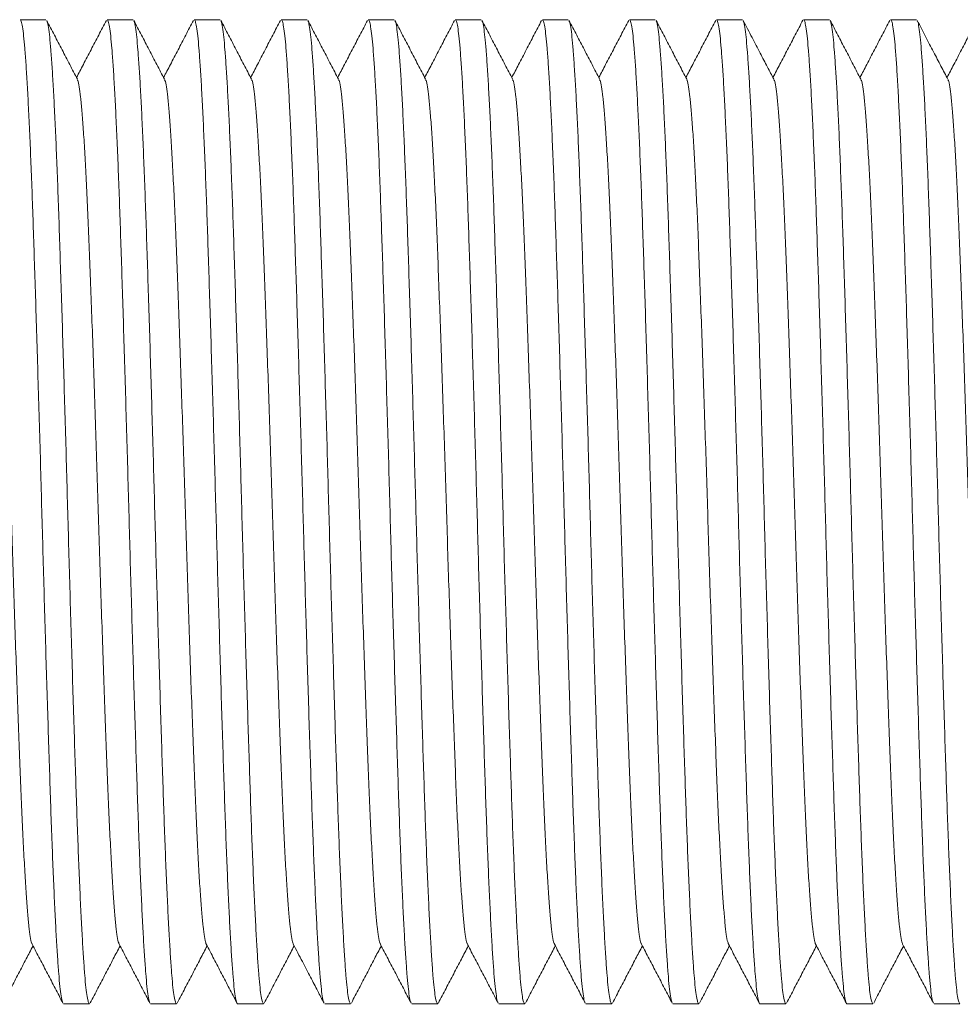
# Model space of a CAD drawing. Units: millimetres. Extents: x -481 to 876, y -433 to 680.
# Drawn here: x 171 to 191, y 2 to 23 of the extents above; entities that cross this region are included whole.
import ezdxf

# ---------------------------------------------------------------- set-up
doc = ezdxf.new("R2010")
doc.units = ezdxf.units.MM

msp = doc.modelspace()

# ---------------------------------------------------------------- linework, layer by layer
at = {"color": 7, "linetype": 'Continuous', "lineweight": 0}
for p, q in [((171.953, 22.689), (171.413, 22.689)), ((173.767, 22.689), (173.227, 22.689)), ((175.581, 22.689), (175.041, 22.689)), ((177.395, 22.689), (176.855, 22.689)), ((179.209, 22.689), (178.669, 22.689)), ((181.023, 22.689), (180.483, 22.689)), ((182.837, 22.689), (182.297, 22.689)), ((184.651, 22.689), (184.111, 22.689)), ((186.465, 22.689), (185.925, 22.689)), ((188.279, 22.689), (187.739, 22.689)), ((190.093, 22.689), (189.553, 22.689)), ((172.32, 2.189), (172.86, 2.189)), ((174.134, 2.189), (174.674, 2.189)), ((175.948, 2.189), (176.488, 2.189)), ((177.762, 2.189), (178.302, 2.189)), ((179.576, 2.189), (180.116, 2.189)), ((181.39, 2.189), (181.93, 2.189)), ((183.204, 2.189), (183.744, 2.189)), ((185.018, 2.189), (185.558, 2.189)), ((186.832, 2.189), (187.372, 2.189)), ((188.646, 2.189), (189.186, 2.189)), ((190.46, 2.189), (191, 2.189))]:
    msp.add_line(p, q, dxfattribs=at)
for points, knots in [([(172.304, 2.213), (172.301, 2.218), (172.289, 2.233), (172.268, 2.342), (172.243, 2.536), (172.219, 2.81), (172.194, 3.155), (172.168, 3.57), (172.143, 4.052), (172.117, 4.598), (172.092, 5.204), (172.067, 5.865), (172.042, 6.578), (172.018, 7.336), (171.992, 8.138), (171.966, 8.973), (171.941, 9.83), (171.915, 10.7), (171.89, 11.578), (171.866, 12.463), (171.842, 13.353), (171.816, 14.246), (171.79, 15.13), (171.764, 15.996), (171.739, 16.827), (171.713, 17.616), (171.689, 18.356), (171.665, 19.053), (171.64, 19.707), (171.614, 20.315), (171.588, 20.866), (171.563, 21.35), (171.537, 21.763), (171.512, 22.1), (171.488, 22.362), (171.463, 22.55), (171.438, 22.667), (171.422, 22.681), (171.413, 22.688)], [0, 0, 0, 0, 0.011863, 0.040457, 0.068828, 0.096943, 0.125273, 0.15333, 0.181513, 0.209715, 0.237831, 0.266258, 0.294399, 0.322665, 0.351191, 0.37987, 0.408077, 0.436216, 0.464181, 0.491872, 0.520068, 0.548548, 0.577204, 0.605923, 0.634595, 0.662599, 0.690348, 0.71799, 0.745913, 0.77454, 0.803255, 0.831947, 0.860502, 0.888811, 0.916427, 0.944304, 0.972392, 1, 1, 1, 1]), ([(172.608, 21.449), (172.554, 21.551), (172.448, 21.755), (172.288, 22.062), (172.128, 22.368), (172.022, 22.572), (171.968, 22.674)], [0, 0, 0, 0, 0.24995, 0.499933, 0.749954, 1, 1, 1, 1]), ([(171.968, 22.665), (171.972, 22.66), (171.984, 22.645), (172.005, 22.536), (172.03, 22.341), (172.054, 22.067), (172.079, 21.723), (172.105, 21.307), (172.13, 20.825), (172.156, 20.28), (172.181, 19.673), (172.206, 19.012), (172.231, 18.3), (172.255, 17.542), (172.281, 16.74), (172.307, 15.905), (172.332, 15.047), (172.358, 14.177), (172.383, 13.3), (172.407, 12.415), (172.431, 11.525), (172.457, 10.632), (172.483, 9.747), (172.509, 8.882), (172.534, 8.05), (172.56, 7.262), (172.584, 6.522), (172.608, 5.825), (172.633, 5.17), (172.659, 4.563), (172.685, 4.012), (172.711, 3.527), (172.736, 3.114), (172.761, 2.777), (172.785, 2.515), (172.81, 2.328), (172.835, 2.21), (172.852, 2.196), (172.86, 2.19)], [0, 0, 0, 0, 0.012158, 0.040743, 0.069106, 0.097212, 0.125535, 0.153584, 0.181758, 0.209952, 0.238059, 0.266478, 0.29461, 0.322867, 0.351386, 0.380055, 0.408254, 0.436384, 0.464341, 0.492024, 0.520212, 0.548683, 0.57733, 0.606041, 0.634704, 0.6627, 0.69044, 0.718074, 0.745989, 0.774607, 0.803314, 0.831997, 0.860543, 0.888845, 0.916452, 0.944321, 0.9724, 1, 1, 1, 1]), ([(173.212, 22.675), (173.158, 22.572), (173.052, 22.368), (172.892, 22.062), (172.738, 21.767), (172.637, 21.574), (172.59, 21.483)], [0, 0, 0, 0, 0.257137, 0.514226, 0.771297, 1, 1, 1, 1]), ([(174.119, 2.213), (174.115, 2.217), (174.103, 2.232), (174.082, 2.342), (174.057, 2.536), (174.033, 2.81), (174.008, 3.155), (173.982, 3.57), (173.957, 4.052), (173.931, 4.598), (173.906, 5.204), (173.881, 5.865), (173.856, 6.578), (173.832, 7.336), (173.806, 8.138), (173.78, 8.973), (173.755, 9.83), (173.729, 10.7), (173.704, 11.578), (173.68, 12.463), (173.656, 13.353), (173.63, 14.246), (173.604, 15.13), (173.578, 15.996), (173.553, 16.827), (173.527, 17.616), (173.503, 18.356), (173.479, 19.053), (173.454, 19.707), (173.428, 20.315), (173.402, 20.866), (173.377, 21.35), (173.351, 21.763), (173.326, 22.1), (173.302, 22.362), (173.277, 22.55), (173.252, 22.667), (173.236, 22.681), (173.227, 22.688)], [0, 0, 0, 0, 0.012169, 0.040753, 0.069116, 0.097222, 0.125544, 0.153592, 0.181767, 0.20996, 0.238066, 0.266486, 0.294617, 0.322875, 0.351392, 0.380062, 0.40826, 0.43639, 0.464347, 0.492029, 0.520217, 0.548688, 0.577334, 0.606045, 0.634708, 0.662704, 0.690443, 0.718077, 0.745992, 0.77461, 0.803316, 0.831999, 0.860545, 0.888846, 0.916453, 0.944322, 0.972401, 1, 1, 1, 1]), ([(174.422, 21.448), (174.369, 21.55), (174.262, 21.754), (174.103, 22.061), (173.943, 22.367), (173.836, 22.571), (173.783, 22.673)], [0, 0, 0, 0, 0.249949, 0.499938, 0.749948, 1, 1, 1, 1]), ([(173.783, 22.664), (173.786, 22.66), (173.799, 22.645), (173.819, 22.536), (173.844, 22.341), (173.868, 22.067), (173.893, 21.723), (173.919, 21.307), (173.944, 20.825), (173.97, 20.28), (173.995, 19.673), (174.02, 19.012), (174.045, 18.3), (174.069, 17.542), (174.095, 16.74), (174.121, 15.905), (174.146, 15.047), (174.172, 14.177), (174.197, 13.3), (174.221, 12.415), (174.245, 11.525), (174.271, 10.632), (174.297, 9.747), (174.323, 8.882), (174.348, 8.05), (174.374, 7.262), (174.398, 6.522), (174.422, 5.825), (174.447, 5.17), (174.473, 4.563), (174.499, 4.012), (174.525, 3.527), (174.55, 3.114), (174.575, 2.777), (174.599, 2.515), (174.624, 2.328), (174.649, 2.21), (174.666, 2.196), (174.674, 2.19)], [0, 0, 0, 0, 0.01158, 0.040182, 0.068561, 0.096684, 0.125023, 0.153088, 0.181279, 0.209489, 0.237612, 0.266048, 0.294197, 0.322471, 0.351006, 0.379692, 0.407907, 0.436054, 0.464027, 0.491726, 0.519931, 0.548419, 0.577083, 0.605811, 0.63449, 0.662503, 0.690259, 0.717909, 0.74584, 0.774475, 0.803199, 0.831898, 0.860462, 0.88878, 0.916403, 0.944288, 0.972384, 1, 1, 1, 1]), ([(175.025, 22.673), (174.972, 22.571), (174.865, 22.367), (174.705, 22.06), (174.552, 21.766), (174.451, 21.573), (174.404, 21.483)], [0, 0, 0, 0, 0.257415, 0.514809, 0.77216, 1, 1, 1, 1]), ([(175.948, 2.19), (175.948, 2.189), (175.939, 2.176), (175.922, 2.223), (175.896, 2.337), (175.871, 2.537), (175.847, 2.81), (175.822, 3.155), (175.796, 3.57), (175.771, 4.052), (175.745, 4.598), (175.72, 5.204), (175.695, 5.865), (175.67, 6.578), (175.646, 7.336), (175.62, 8.138), (175.594, 8.973), (175.569, 9.83), (175.543, 10.7), (175.518, 11.578), (175.494, 12.463), (175.47, 13.353), (175.444, 14.246), (175.418, 15.13), (175.392, 15.996), (175.367, 16.827), (175.341, 17.616), (175.317, 18.356), (175.293, 19.053), (175.268, 19.707), (175.242, 20.315), (175.216, 20.866), (175.191, 21.35), (175.165, 21.763), (175.14, 22.1), (175.116, 22.362), (175.091, 22.55), (175.066, 22.667), (175.05, 22.681), (175.041, 22.688)], [0, 0, 0, 0, 0.000576, 0.028791, 0.056894, 0.084779, 0.112413, 0.140258, 0.167835, 0.195535, 0.223254, 0.250887, 0.278828, 0.306486, 0.334269, 0.362306, 0.390494, 0.418217, 0.445874, 0.47336, 0.500577, 0.52829, 0.556282, 0.584446, 0.612674, 0.640854, 0.668379, 0.695652, 0.722821, 0.750266, 0.778403, 0.806626, 0.834826, 0.862891, 0.890716, 0.917859, 0.945259, 0.972865, 1, 1, 1, 1]), ([(176.236, 21.448), (176.183, 21.55), (176.076, 21.754), (175.917, 22.061), (175.757, 22.367), (175.65, 22.571), (175.597, 22.674)], [0, 0, 0, 0, 0.249948, 0.499931, 0.749945, 1, 1, 1, 1]), ([(175.597, 22.664), (175.6, 22.66), (175.613, 22.645), (175.633, 22.536), (175.658, 22.341), (175.682, 22.067), (175.707, 21.723), (175.733, 21.307), (175.758, 20.825), (175.784, 20.28), (175.809, 19.673), (175.834, 19.012), (175.859, 18.3), (175.883, 17.542), (175.909, 16.74), (175.935, 15.905), (175.96, 15.047), (175.986, 14.177), (176.011, 13.3), (176.035, 12.415), (176.059, 11.525), (176.085, 10.632), (176.111, 9.747), (176.137, 8.882), (176.162, 8.05), (176.188, 7.262), (176.212, 6.522), (176.236, 5.825), (176.261, 5.17), (176.287, 4.563), (176.313, 4.012), (176.339, 3.527), (176.364, 3.114), (176.389, 2.777), (176.413, 2.515), (176.438, 2.328), (176.463, 2.21), (176.48, 2.196), (176.488, 2.19)], [0, 0, 0, 0, 0.011584, 0.040186, 0.068565, 0.096688, 0.125027, 0.153092, 0.181282, 0.209493, 0.237616, 0.266051, 0.2942, 0.322474, 0.351009, 0.379695, 0.40791, 0.436057, 0.46403, 0.491728, 0.519933, 0.548421, 0.577084, 0.605812, 0.634492, 0.662504, 0.69026, 0.71791, 0.745841, 0.774476, 0.8032, 0.831899, 0.860462, 0.88878, 0.916404, 0.944289, 0.972384, 1, 1, 1, 1]), ([(176.839, 22.674), (176.786, 22.571), (176.679, 22.367), (176.52, 22.061), (176.366, 21.766), (176.265, 21.573), (176.218, 21.483)], [0, 0, 0, 0, 0.257359, 0.514683, 0.771977, 1, 1, 1, 1]), ([(177.746, 2.214), (177.743, 2.218), (177.731, 2.233), (177.71, 2.342), (177.685, 2.536), (177.661, 2.81), (177.636, 3.155), (177.61, 3.57), (177.585, 4.052), (177.559, 4.598), (177.534, 5.204), (177.509, 5.865), (177.484, 6.578), (177.46, 7.336), (177.434, 8.138), (177.408, 8.973), (177.383, 9.83), (177.357, 10.7), (177.332, 11.578), (177.308, 12.463), (177.284, 13.353), (177.258, 14.246), (177.232, 15.13), (177.206, 15.996), (177.181, 16.827), (177.155, 17.616), (177.131, 18.356), (177.107, 19.053), (177.082, 19.707), (177.056, 20.315), (177.03, 20.866), (177.005, 21.35), (176.979, 21.763), (176.954, 22.1), (176.93, 22.362), (176.905, 22.55), (176.88, 22.667), (176.864, 22.681), (176.855, 22.688)], [0, 0, 0, 0, 0.011651, 0.040251, 0.068628, 0.096749, 0.125086, 0.153149, 0.181338, 0.209546, 0.237667, 0.266101, 0.294248, 0.32252, 0.351052, 0.379737, 0.40795, 0.436095, 0.464066, 0.491763, 0.519966, 0.548451, 0.577113, 0.605839, 0.634516, 0.662527, 0.690281, 0.71793, 0.745859, 0.774492, 0.803213, 0.831911, 0.860472, 0.888788, 0.916409, 0.944293, 0.972386, 1, 1, 1, 1]), ([(178.05, 21.449), (177.996, 21.551), (177.89, 21.755), (177.73, 22.062), (177.57, 22.368), (177.464, 22.572), (177.41, 22.674)], [0, 0, 0, 0, 0.2499577, 0.4999377, 0.749956, 1, 1, 1, 1]), ([(177.41, 22.665), (177.414, 22.66), (177.426, 22.645), (177.447, 22.536), (177.472, 22.341), (177.496, 22.067), (177.521, 21.723), (177.547, 21.307), (177.572, 20.825), (177.598, 20.28), (177.623, 19.673), (177.648, 19.012), (177.673, 18.3), (177.697, 17.542), (177.723, 16.74), (177.749, 15.905), (177.774, 15.047), (177.8, 14.177), (177.825, 13.3), (177.849, 12.415), (177.873, 11.525), (177.899, 10.632), (177.925, 9.747), (177.951, 8.882), (177.976, 8.05), (178.002, 7.262), (178.026, 6.522), (178.05, 5.825), (178.075, 5.17), (178.101, 4.563), (178.127, 4.012), (178.153, 3.527), (178.178, 3.114), (178.203, 2.777), (178.227, 2.515), (178.252, 2.328), (178.277, 2.21), (178.294, 2.196), (178.302, 2.19)], [0, 0, 0, 0, 0.012128, 0.040714, 0.069077, 0.097184, 0.125508, 0.153557, 0.181732, 0.209927, 0.238035, 0.266455, 0.294588, 0.322846, 0.351365, 0.380036, 0.408235, 0.436367, 0.464324, 0.492008, 0.520197, 0.548669, 0.577317, 0.606029, 0.634693, 0.66269, 0.69043, 0.718066, 0.745981, 0.7746, 0.803308, 0.831992, 0.860539, 0.888841, 0.91645, 0.944319, 0.9724, 1, 1, 1, 1]), ([(178.654, 22.675), (178.601, 22.573), (178.494, 22.368), (178.334, 22.062), (178.18, 21.767), (178.079, 21.574), (178.032, 21.483)], [0, 0, 0, 0, 0.257076, 0.514105, 0.771116, 1, 1, 1, 1]), ([(179.561, 2.213), (179.557, 2.217), (179.545, 2.232), (179.524, 2.342), (179.499, 2.536), (179.475, 2.81), (179.45, 3.155), (179.424, 3.57), (179.399, 4.052), (179.373, 4.598), (179.348, 5.204), (179.323, 5.865), (179.298, 6.578), (179.274, 7.336), (179.248, 8.138), (179.222, 8.973), (179.197, 9.83), (179.171, 10.7), (179.146, 11.578), (179.122, 12.463), (179.098, 13.353), (179.072, 14.246), (179.046, 15.13), (179.02, 15.996), (178.995, 16.827), (178.969, 17.616), (178.945, 18.356), (178.921, 19.053), (178.896, 19.707), (178.87, 20.315), (178.844, 20.866), (178.819, 21.35), (178.793, 21.763), (178.768, 22.1), (178.744, 22.362), (178.719, 22.55), (178.694, 22.667), (178.678, 22.681), (178.669, 22.688)], [0, 0, 0, 0, 0.012068, 0.040655, 0.069021, 0.09713, 0.125455, 0.153506, 0.181683, 0.209879, 0.237988, 0.26641, 0.294545, 0.322806, 0.351326, 0.379999, 0.408199, 0.436332, 0.464292, 0.491977, 0.520168, 0.548642, 0.577291, 0.606005, 0.63467, 0.662669, 0.690412, 0.718049, 0.745966, 0.774587, 0.803296, 0.831982, 0.860531, 0.888834, 0.916445, 0.944316, 0.972398, 1, 1, 1, 1]), ([(179.864, 21.448), (179.811, 21.55), (179.704, 21.754), (179.545, 22.061), (179.385, 22.367), (179.278, 22.571), (179.225, 22.674)], [0, 0, 0, 0, 0.249952, 0.499929, 0.749944, 1, 1, 1, 1]), ([(179.225, 22.664), (179.228, 22.66), (179.241, 22.645), (179.261, 22.536), (179.286, 22.341), (179.31, 22.067), (179.335, 21.723), (179.361, 21.307), (179.386, 20.825), (179.412, 20.28), (179.437, 19.673), (179.462, 19.012), (179.487, 18.3), (179.511, 17.542), (179.537, 16.74), (179.563, 15.905), (179.588, 15.047), (179.614, 14.177), (179.639, 13.3), (179.663, 12.415), (179.687, 11.525), (179.713, 10.632), (179.739, 9.747), (179.765, 8.882), (179.79, 8.05), (179.816, 7.262), (179.84, 6.522), (179.864, 5.825), (179.889, 5.17), (179.915, 4.563), (179.941, 4.012), (179.967, 3.527), (179.992, 3.114), (180.017, 2.777), (180.041, 2.515), (180.066, 2.328), (180.091, 2.21), (180.108, 2.196), (180.116, 2.19)], [0, 0, 0, 0, 0.011601, 0.040202, 0.068581, 0.096703, 0.125042, 0.153106, 0.181296, 0.209506, 0.237629, 0.266064, 0.294212, 0.322485, 0.35102, 0.379706, 0.40792, 0.436066, 0.464039, 0.491737, 0.519941, 0.548429, 0.577092, 0.605819, 0.634498, 0.66251, 0.690265, 0.717915, 0.745846, 0.77448, 0.803203, 0.831902, 0.860465, 0.888782, 0.916405, 0.94429, 0.972385, 1, 1, 1, 1]), ([(180.467, 22.673), (180.414, 22.571), (180.307, 22.367), (180.147, 22.061), (179.994, 21.766), (179.893, 21.573), (179.846, 21.483)], [0, 0, 0, 0, 0.257412, 0.514778, 0.772102, 1, 1, 1, 1]), ([(181.376, 2.211), (181.372, 2.216), (181.359, 2.231), (181.338, 2.341), (181.313, 2.536), (181.289, 2.81), (181.264, 3.155), (181.238, 3.57), (181.213, 4.052), (181.187, 4.598), (181.162, 5.204), (181.137, 5.865), (181.112, 6.578), (181.088, 7.336), (181.062, 8.138), (181.036, 8.973), (181.011, 9.83), (180.985, 10.7), (180.96, 11.578), (180.936, 12.463), (180.912, 13.353), (180.886, 14.246), (180.86, 15.13), (180.834, 15.996), (180.809, 16.827), (180.783, 17.616), (180.759, 18.356), (180.735, 19.053), (180.71, 19.707), (180.684, 20.315), (180.658, 20.866), (180.633, 21.35), (180.607, 21.763), (180.582, 22.1), (180.558, 22.362), (180.533, 22.55), (180.508, 22.667), (180.492, 22.681), (180.483, 22.688)], [0, 0, 0, 0, 0.013649, 0.04219, 0.07051, 0.098574, 0.126854, 0.15486, 0.182992, 0.211143, 0.239208, 0.267584, 0.295674, 0.323889, 0.352364, 0.380991, 0.409146, 0.437234, 0.465149, 0.49279, 0.520936, 0.549364, 0.577968, 0.606635, 0.635255, 0.663209, 0.690907, 0.7185, 0.746372, 0.774948, 0.803611, 0.83225, 0.860754, 0.889012, 0.916578, 0.944405, 0.972442, 1, 1, 1, 1]), ([(181.678, 21.448), (181.625, 21.55), (181.518, 21.754), (181.359, 22.06), (181.199, 22.367), (181.092, 22.571), (181.039, 22.673)], [0, 0, 0, 0, 0.249951, 0.499936, 0.749951, 1, 1, 1, 1]), ([(181.039, 22.664), (181.042, 22.659), (181.055, 22.645), (181.075, 22.536), (181.1, 22.341), (181.124, 22.067), (181.149, 21.723), (181.175, 21.307), (181.2, 20.825), (181.226, 20.28), (181.251, 19.673), (181.276, 19.012), (181.301, 18.3), (181.325, 17.542), (181.351, 16.74), (181.377, 15.905), (181.402, 15.047), (181.428, 14.177), (181.453, 13.3), (181.477, 12.415), (181.501, 11.525), (181.527, 10.632), (181.553, 9.747), (181.579, 8.882), (181.604, 8.05), (181.63, 7.262), (181.654, 6.522), (181.678, 5.825), (181.703, 5.17), (181.729, 4.563), (181.755, 4.012), (181.781, 3.527), (181.806, 3.114), (181.831, 2.777), (181.855, 2.515), (181.88, 2.328), (181.905, 2.21), (181.922, 2.196), (181.93, 2.19)], [0, 0, 0, 0, 0.011534, 0.040137, 0.068518, 0.096642, 0.124982, 0.153049, 0.181241, 0.209452, 0.237577, 0.266014, 0.294164, 0.322439, 0.350976, 0.379663, 0.407879, 0.436028, 0.464002, 0.491703, 0.519909, 0.548398, 0.577063, 0.605792, 0.634473, 0.662487, 0.690244, 0.717896, 0.745828, 0.774465, 0.80319, 0.831891, 0.860455, 0.888774, 0.9164, 0.944286, 0.972383, 1, 1, 1, 1]), ([(182.281, 22.674), (182.228, 22.571), (182.121, 22.367), (181.962, 22.061), (181.808, 21.766), (181.707, 21.573), (181.66, 21.483)], [0, 0, 0, 0, 0.2573577, 0.5146847, 0.7719728, 1, 1, 1, 1]), ([(183.188, 2.214), (183.185, 2.218), (183.172, 2.233), (183.152, 2.342), (183.127, 2.536), (183.103, 2.81), (183.078, 3.155), (183.052, 3.57), (183.027, 4.052), (183.001, 4.598), (182.976, 5.204), (182.951, 5.865), (182.926, 6.578), (182.902, 7.336), (182.876, 8.138), (182.85, 8.973), (182.825, 9.83), (182.799, 10.7), (182.774, 11.578), (182.75, 12.463), (182.726, 13.353), (182.7, 14.246), (182.674, 15.13), (182.648, 15.996), (182.623, 16.827), (182.597, 17.616), (182.573, 18.356), (182.549, 19.053), (182.524, 19.707), (182.498, 20.315), (182.472, 20.866), (182.447, 21.35), (182.421, 21.763), (182.396, 22.1), (182.372, 22.362), (182.347, 22.55), (182.322, 22.667), (182.306, 22.681), (182.297, 22.688)], [0, 0, 0, 0, 0.011482, 0.040087, 0.068469, 0.096594, 0.124936, 0.153004, 0.181198, 0.209411, 0.237537, 0.265976, 0.294127, 0.322404, 0.350941, 0.379631, 0.407849, 0.435998, 0.463974, 0.491676, 0.519883, 0.548374, 0.577041, 0.605771, 0.634454, 0.662469, 0.690228, 0.717881, 0.745815, 0.774453, 0.80318, 0.831882, 0.860448, 0.888769, 0.916395, 0.944283, 0.972382, 1, 1, 1, 1]), ([(183.491, 21.449), (183.438, 21.551), (183.332, 21.756), (183.172, 22.062), (183.012, 22.368), (182.905, 22.573), (182.852, 22.675)], [0, 0, 0, 0, 0.249953, 0.499942, 0.749958, 1, 1, 1, 1]), ([(182.852, 22.665), (182.856, 22.66), (182.868, 22.645), (182.889, 22.536), (182.914, 22.341), (182.938, 22.067), (182.963, 21.723), (182.989, 21.307), (183.014, 20.825), (183.04, 20.28), (183.065, 19.673), (183.09, 19.012), (183.115, 18.3), (183.139, 17.542), (183.165, 16.74), (183.191, 15.905), (183.216, 15.047), (183.242, 14.177), (183.267, 13.3), (183.291, 12.415), (183.315, 11.525), (183.341, 10.632), (183.367, 9.747), (183.393, 8.882), (183.418, 8.05), (183.444, 7.262), (183.468, 6.522), (183.492, 5.825), (183.517, 5.17), (183.543, 4.563), (183.569, 4.012), (183.595, 3.527), (183.62, 3.114), (183.645, 2.777), (183.669, 2.515), (183.694, 2.328), (183.719, 2.21), (183.736, 2.196), (183.744, 2.19)], [0, 0, 0, 0, 0.01234, 0.040919, 0.069277, 0.097378, 0.125695, 0.153739, 0.181908, 0.210097, 0.238198, 0.266612, 0.294739, 0.322992, 0.351504, 0.380169, 0.408362, 0.436488, 0.464439, 0.492117, 0.5203, 0.548766, 0.577408, 0.606114, 0.634771, 0.662762, 0.690497, 0.718126, 0.746035, 0.774649, 0.80335, 0.832028, 0.860569, 0.888865, 0.916468, 0.944331, 0.972405, 1, 1, 1, 1]), ([(184.096, 22.674), (184.042, 22.572), (183.936, 22.368), (183.776, 22.062), (183.622, 21.767), (183.521, 21.574), (183.474, 21.483)], [0, 0, 0, 0, 0.257152, 0.514258, 0.771334, 1, 1, 1, 1]), ([(185.003, 2.213), (184.999, 2.217), (184.987, 2.232), (184.966, 2.342), (184.941, 2.536), (184.917, 2.81), (184.892, 3.155), (184.866, 3.57), (184.841, 4.052), (184.815, 4.598), (184.79, 5.204), (184.765, 5.865), (184.74, 6.578), (184.716, 7.336), (184.69, 8.138), (184.664, 8.973), (184.639, 9.83), (184.613, 10.7), (184.588, 11.578), (184.564, 12.463), (184.54, 13.353), (184.514, 14.246), (184.488, 15.13), (184.462, 15.996), (184.437, 16.827), (184.411, 17.616), (184.387, 18.356), (184.363, 19.053), (184.338, 19.707), (184.312, 20.315), (184.286, 20.866), (184.261, 21.35), (184.235, 21.763), (184.21, 22.1), (184.186, 22.362), (184.161, 22.55), (184.136, 22.667), (184.12, 22.681), (184.111, 22.688)], [0, 0, 0, 0, 0.012337, 0.040917, 0.069274, 0.097376, 0.125693, 0.153737, 0.181906, 0.210094, 0.238196, 0.26661, 0.294737, 0.32299, 0.351503, 0.380168, 0.408361, 0.436486, 0.464438, 0.492116, 0.520299, 0.548765, 0.577406, 0.606112, 0.63477, 0.662761, 0.690496, 0.718125, 0.746035, 0.774648, 0.80335, 0.832027, 0.860569, 0.888865, 0.916467, 0.944331, 0.972405, 1, 1, 1, 1]), ([(185.306, 21.448), (185.253, 21.55), (185.146, 21.754), (184.987, 22.061), (184.827, 22.367), (184.72, 22.571), (184.667, 22.674)], [0, 0, 0, 0, 0.2499491, 0.4999321, 0.7499558, 1, 1, 1, 1]), ([(184.667, 22.664), (184.67, 22.66), (184.683, 22.645), (184.703, 22.536), (184.728, 22.341), (184.752, 22.067), (184.777, 21.723), (184.803, 21.307), (184.828, 20.825), (184.854, 20.28), (184.879, 19.673), (184.904, 19.012), (184.929, 18.3), (184.953, 17.542), (184.979, 16.74), (185.005, 15.905), (185.03, 15.047), (185.056, 14.177), (185.081, 13.3), (185.105, 12.415), (185.129, 11.525), (185.155, 10.632), (185.181, 9.747), (185.207, 8.882), (185.232, 8.05), (185.258, 7.262), (185.282, 6.522), (185.306, 5.825), (185.331, 5.17), (185.357, 4.563), (185.383, 4.012), (185.409, 3.527), (185.434, 3.114), (185.459, 2.777), (185.483, 2.515), (185.508, 2.328), (185.533, 2.21), (185.55, 2.196), (185.558, 2.19)], [0, 0, 0, 0, 0.011605, 0.040206, 0.068585, 0.096707, 0.125045, 0.15311, 0.1813, 0.20951, 0.237632, 0.266067, 0.294215, 0.322488, 0.351022, 0.379708, 0.407922, 0.436069, 0.464041, 0.491739, 0.519944, 0.548431, 0.577094, 0.605821, 0.6345, 0.662511, 0.690267, 0.717916, 0.745847, 0.774481, 0.803204, 0.831903, 0.860465, 0.888782, 0.916406, 0.94429, 0.972385, 1, 1, 1, 1]), ([(185.909, 22.674), (185.856, 22.571), (185.749, 22.367), (185.59, 22.061), (185.436, 21.766), (185.335, 21.573), (185.288, 21.483)], [0, 0, 0, 0, 0.257374, 0.514724, 0.772026, 1, 1, 1, 1]), ([(186.832, 2.19), (186.832, 2.189), (186.823, 2.176), (186.806, 2.223), (186.78, 2.337), (186.755, 2.537), (186.731, 2.81), (186.706, 3.155), (186.68, 3.57), (186.655, 4.052), (186.629, 4.598), (186.604, 5.204), (186.579, 5.865), (186.554, 6.578), (186.53, 7.336), (186.504, 8.138), (186.478, 8.973), (186.453, 9.83), (186.427, 10.7), (186.402, 11.578), (186.378, 12.463), (186.354, 13.353), (186.328, 14.246), (186.302, 15.13), (186.276, 15.996), (186.251, 16.827), (186.225, 17.616), (186.201, 18.356), (186.177, 19.053), (186.152, 19.707), (186.126, 20.315), (186.1, 20.866), (186.075, 21.35), (186.049, 21.763), (186.024, 22.1), (186, 22.362), (185.975, 22.55), (185.95, 22.667), (185.934, 22.681), (185.925, 22.688)], [0, 0, 0, 0, 0.000576, 0.028791, 0.056894, 0.084779, 0.112413, 0.140258, 0.167835, 0.195535, 0.223254, 0.250887, 0.278828, 0.306486, 0.334269, 0.362306, 0.390494, 0.418217, 0.445874, 0.47336, 0.500577, 0.52829, 0.556282, 0.584446, 0.612674, 0.640854, 0.668379, 0.695652, 0.722821, 0.750266, 0.778403, 0.806626, 0.834826, 0.862891, 0.890716, 0.917859, 0.945259, 0.972865, 1, 1, 1, 1]), ([(187.119, 21.45), (187.076, 21.533), (186.984, 21.708), (186.829, 22.004), (186.658, 22.332), (186.543, 22.555), (186.481, 22.673)], [0, 0, 0, 0, 0.21209, 0.443482, 0.703484, 1, 1, 1, 1]), ([(186.481, 22.664), (186.484, 22.659), (186.497, 22.645), (186.517, 22.536), (186.542, 22.341), (186.566, 22.067), (186.591, 21.723), (186.617, 21.307), (186.642, 20.825), (186.668, 20.28), (186.693, 19.673), (186.718, 19.012), (186.743, 18.3), (186.767, 17.542), (186.793, 16.74), (186.819, 15.905), (186.844, 15.047), (186.87, 14.177), (186.895, 13.3), (186.919, 12.415), (186.943, 11.525), (186.969, 10.632), (186.995, 9.747), (187.021, 8.882), (187.046, 8.05), (187.072, 7.262), (187.096, 6.522), (187.12, 5.825), (187.145, 5.17), (187.171, 4.563), (187.197, 4.012), (187.223, 3.527), (187.248, 3.114), (187.273, 2.777), (187.297, 2.515), (187.322, 2.328), (187.347, 2.21), (187.364, 2.196), (187.372, 2.19)], [0, 0, 0, 0, 0.011545, 0.040147, 0.068528, 0.096652, 0.124992, 0.153058, 0.18125, 0.209461, 0.237585, 0.266022, 0.294172, 0.322447, 0.350983, 0.37967, 0.407886, 0.436034, 0.464008, 0.491708, 0.519914, 0.548403, 0.577068, 0.605797, 0.634477, 0.662491, 0.690248, 0.717899, 0.745831, 0.774467, 0.803192, 0.831892, 0.860457, 0.888776, 0.9164, 0.944286, 0.972383, 1, 1, 1, 1]), ([(187.726, 22.679), (187.673, 22.577), (187.566, 22.372), (187.407, 22.066), (187.252, 21.769), (187.15, 21.575), (187.102, 21.482)], [0, 0, 0, 0, 0.256112, 0.5122, 0.76826, 1, 1, 1, 1]), ([(188.646, 2.19), (188.646, 2.189), (188.637, 2.176), (188.62, 2.223), (188.594, 2.337), (188.569, 2.537), (188.545, 2.81), (188.52, 3.155), (188.494, 3.57), (188.469, 4.052), (188.443, 4.598), (188.418, 5.204), (188.393, 5.865), (188.368, 6.578), (188.344, 7.336), (188.318, 8.138), (188.292, 8.973), (188.267, 9.83), (188.241, 10.7), (188.216, 11.578), (188.192, 12.463), (188.168, 13.353), (188.142, 14.246), (188.116, 15.13), (188.09, 15.996), (188.065, 16.827), (188.039, 17.616), (188.015, 18.356), (187.991, 19.053), (187.966, 19.707), (187.94, 20.315), (187.914, 20.866), (187.889, 21.35), (187.863, 21.763), (187.838, 22.1), (187.814, 22.362), (187.789, 22.55), (187.764, 22.667), (187.748, 22.681), (187.739, 22.688)], [0, 0, 0, 0, 0.000576, 0.028791, 0.056894, 0.084779, 0.112413, 0.140258, 0.167835, 0.195535, 0.223254, 0.250887, 0.278828, 0.306486, 0.334269, 0.362306, 0.390494, 0.418217, 0.445874, 0.47336, 0.500577, 0.52829, 0.556282, 0.584446, 0.612674, 0.640854, 0.668379, 0.695652, 0.722821, 0.750266, 0.778403, 0.806626, 0.834826, 0.862891, 0.890716, 0.917859, 0.945259, 0.972865, 1, 1, 1, 1]), ([(188.934, 21.449), (188.88, 21.551), (188.774, 21.755), (188.614, 22.062), (188.454, 22.368), (188.348, 22.572), (188.294, 22.675)], [0, 0, 0, 0, 0.249953, 0.499942, 0.74995, 1, 1, 1, 1]), ([(188.294, 22.665), (188.298, 22.66), (188.31, 22.645), (188.331, 22.536), (188.356, 22.341), (188.38, 22.067), (188.405, 21.723), (188.431, 21.307), (188.456, 20.825), (188.482, 20.28), (188.507, 19.673), (188.532, 19.012), (188.557, 18.3), (188.581, 17.542), (188.607, 16.74), (188.633, 15.905), (188.658, 15.047), (188.684, 14.177), (188.709, 13.3), (188.733, 12.415), (188.757, 11.525), (188.783, 10.632), (188.809, 9.747), (188.835, 8.882), (188.86, 8.05), (188.886, 7.262), (188.91, 6.522), (188.934, 5.825), (188.959, 5.17), (188.985, 4.563), (189.011, 4.012), (189.037, 3.527), (189.062, 3.114), (189.087, 2.777), (189.111, 2.515), (189.136, 2.328), (189.161, 2.21), (189.178, 2.196), (189.186, 2.19)], [0, 0, 0, 0, 0.012194, 0.040778, 0.069139, 0.097245, 0.125566, 0.153614, 0.181787, 0.20998, 0.238086, 0.266504, 0.294635, 0.322892, 0.351409, 0.380078, 0.408275, 0.436404, 0.46436, 0.492042, 0.520229, 0.548699, 0.577345, 0.606055, 0.634717, 0.662712, 0.690451, 0.718084, 0.745998, 0.774615, 0.803321, 0.832003, 0.860548, 0.888849, 0.916455, 0.944323, 0.972401, 1, 1, 1, 1]), ([(189.538, 22.674), (189.484, 22.572), (189.378, 22.368), (189.218, 22.062), (189.064, 21.767), (188.963, 21.574), (188.916, 21.483)], [0, 0, 0, 0, 0.257123, 0.514213, 0.771274, 1, 1, 1, 1]), ([(190.445, 2.213), (190.441, 2.217), (190.429, 2.232), (190.408, 2.342), (190.383, 2.536), (190.359, 2.81), (190.334, 3.155), (190.308, 3.57), (190.283, 4.052), (190.257, 4.598), (190.232, 5.204), (190.207, 5.865), (190.182, 6.578), (190.158, 7.336), (190.132, 8.138), (190.106, 8.973), (190.081, 9.83), (190.055, 10.7), (190.03, 11.578), (190.006, 12.463), (189.982, 13.353), (189.956, 14.246), (189.93, 15.13), (189.904, 15.996), (189.879, 16.827), (189.853, 17.616), (189.829, 18.356), (189.805, 19.053), (189.78, 19.707), (189.754, 20.315), (189.728, 20.866), (189.703, 21.35), (189.677, 21.763), (189.652, 22.1), (189.628, 22.362), (189.603, 22.55), (189.578, 22.667), (189.562, 22.681), (189.553, 22.688)], [0, 0, 0, 0, 0.012176, 0.04076, 0.069122, 0.097228, 0.12555, 0.153598, 0.181772, 0.209965, 0.238072, 0.266491, 0.294622, 0.32288, 0.351397, 0.380066, 0.408264, 0.436394, 0.464351, 0.492033, 0.52022, 0.548691, 0.577337, 0.606048, 0.63471, 0.662706, 0.690446, 0.718079, 0.745994, 0.774612, 0.803318, 0.832, 0.860546, 0.888847, 0.916454, 0.944322, 0.972401, 1, 1, 1, 1]), ([(190.749, 21.447), (190.725, 21.492), (190.68, 21.578), (190.605, 21.72), (190.528, 21.867), (190.448, 22.02), (190.365, 22.179), (190.281, 22.342), (190.193, 22.511), (190.138, 22.618), (190.109, 22.674)], [0, 0, 0, 0, 0.125128, 0.243524, 0.358069, 0.472226, 0.589809, 0.714658, 0.850344, 1, 1, 1, 1]), ([(190.109, 22.664), (190.112, 22.66), (190.124, 22.645), (190.145, 22.536), (190.17, 22.341), (190.194, 22.067), (190.219, 21.723), (190.245, 21.307), (190.27, 20.825), (190.296, 20.28), (190.321, 19.673), (190.346, 19.012), (190.371, 18.3), (190.395, 17.542), (190.421, 16.74), (190.447, 15.905), (190.472, 15.047), (190.498, 14.177), (190.523, 13.3), (190.547, 12.415), (190.571, 11.525), (190.597, 10.632), (190.623, 9.747), (190.649, 8.882), (190.674, 8.05), (190.7, 7.262), (190.724, 6.522), (190.748, 5.825), (190.773, 5.17), (190.799, 4.563), (190.825, 4.012), (190.85, 3.527), (190.876, 3.114), (190.901, 2.777), (190.925, 2.515), (190.95, 2.328), (190.975, 2.21), (190.992, 2.196), (191, 2.19)], [0, 0, 0, 0, 0.011754, 0.040351, 0.068725, 0.096843, 0.125177, 0.153237, 0.181423, 0.209628, 0.237747, 0.266177, 0.294321, 0.32259, 0.35112, 0.379802, 0.408011, 0.436154, 0.464122, 0.491816, 0.520016, 0.548499, 0.577157, 0.60588, 0.634554, 0.662562, 0.690313, 0.717959, 0.745885, 0.774515, 0.803234, 0.831928, 0.860486, 0.888799, 0.916418, 0.944298, 0.972389, 1, 1, 1, 1]), ([(191.351, 22.674), (191.298, 22.572), (191.192, 22.368), (191.032, 22.061), (190.878, 21.766), (190.777, 21.573), (190.73, 21.483)], [0, 0, 0, 0, 0.257254, 0.51448, 0.771661, 1, 1, 1, 1]), ([(170.794, 21.438), (170.798, 21.434), (170.811, 21.418), (170.834, 21.301), (170.861, 21.091), (170.889, 20.793), (170.917, 20.415), (170.946, 19.958), (170.975, 19.426), (171.004, 18.827), (171.032, 18.172), (171.059, 17.464), (171.087, 16.706), (171.116, 15.903), (171.145, 15.062), (171.174, 14.197), (171.202, 13.32), (171.23, 12.439), (171.257, 11.558), (171.285, 10.681), (171.314, 9.815), (171.343, 8.975), (171.372, 8.171), (171.4, 7.414), (171.427, 6.706), (171.455, 6.05), (171.484, 5.452), (171.513, 4.92), (171.542, 4.462), (171.57, 4.085), (171.598, 3.787), (171.625, 3.576), (171.648, 3.459), (171.661, 3.444), (171.665, 3.439)], [0, 0, 0, 0, 0.012447, 0.045043, 0.077325, 0.10946, 0.141948, 0.17466, 0.207435, 0.240115, 0.272541, 0.304641, 0.336998, 0.369639, 0.402409, 0.435146, 0.467691, 0.499893, 0.532093, 0.56464, 0.597376, 0.630145, 0.662787, 0.695143, 0.727244, 0.75967, 0.79235, 0.825125, 0.857836, 0.890325, 0.922459, 0.954741, 0.987338, 1, 1, 1, 1]), ([(172.608, 21.439), (172.611, 21.434), (172.625, 21.419), (172.648, 21.301), (172.675, 21.091), (172.703, 20.793), (172.731, 20.415), (172.76, 19.958), (172.789, 19.426), (172.818, 18.827), (172.846, 18.172), (172.873, 17.464), (172.901, 16.706), (172.93, 15.903), (172.959, 15.062), (172.988, 14.197), (173.016, 13.32), (173.044, 12.439), (173.071, 11.558), (173.099, 10.681), (173.128, 9.815), (173.157, 8.975), (173.186, 8.171), (173.214, 7.414), (173.241, 6.706), (173.269, 6.05), (173.298, 5.452), (173.327, 4.92), (173.356, 4.462), (173.384, 4.085), (173.412, 3.787), (173.439, 3.576), (173.462, 3.459), (173.476, 3.444), (173.479, 3.439)], [0, 0, 0, 0, 0.012911, 0.04549, 0.077754, 0.10987, 0.142341, 0.175034, 0.207792, 0.240453, 0.272861, 0.304944, 0.337283, 0.369906, 0.402657, 0.435376, 0.467903, 0.500087, 0.53227, 0.564798, 0.597517, 0.630267, 0.662891, 0.695229, 0.727312, 0.75972, 0.792382, 0.825139, 0.857832, 0.890303, 0.92242, 0.954683, 0.987262, 1, 1, 1, 1]), ([(174.422, 21.438), (174.426, 21.433), (174.439, 21.418), (174.462, 21.301), (174.489, 21.091), (174.517, 20.793), (174.545, 20.415), (174.574, 19.958), (174.603, 19.426), (174.632, 18.827), (174.66, 18.172), (174.687, 17.464), (174.715, 16.706), (174.744, 15.903), (174.773, 15.062), (174.802, 14.197), (174.83, 13.32), (174.858, 12.439), (174.885, 11.558), (174.913, 10.681), (174.942, 9.815), (174.971, 8.975), (175, 8.171), (175.028, 7.414), (175.055, 6.706), (175.083, 6.05), (175.112, 5.452), (175.141, 4.92), (175.17, 4.462), (175.198, 4.085), (175.226, 3.787), (175.253, 3.576), (175.276, 3.46), (175.289, 3.444), (175.293, 3.44)], [0, 0, 0, 0, 0.012249, 0.044872, 0.077179, 0.109339, 0.141853, 0.17459, 0.207392, 0.240097, 0.272548, 0.304674, 0.337057, 0.369724, 0.402519, 0.435282, 0.467853, 0.50008, 0.532306, 0.564878, 0.59764, 0.630435, 0.663102, 0.695485, 0.72761, 0.760062, 0.792767, 0.825569, 0.858306, 0.89082, 0.92298, 0.955287, 0.98791, 1, 1, 1, 1]), ([(176.236, 21.438), (176.24, 21.433), (176.253, 21.418), (176.276, 21.301), (176.303, 21.091), (176.331, 20.793), (176.359, 20.415), (176.388, 19.958), (176.417, 19.426), (176.446, 18.827), (176.474, 18.172), (176.501, 17.464), (176.529, 16.706), (176.558, 15.903), (176.587, 15.062), (176.616, 14.197), (176.644, 13.32), (176.672, 12.439), (176.699, 11.558), (176.727, 10.681), (176.756, 9.815), (176.785, 8.975), (176.814, 8.171), (176.842, 7.414), (176.869, 6.706), (176.897, 6.05), (176.926, 5.452), (176.955, 4.92), (176.984, 4.462), (177.012, 4.085), (177.04, 3.787), (177.067, 3.576), (177.09, 3.459), (177.103, 3.444), (177.107, 3.44)], [0, 0, 0, 0, 0.012189, 0.044802, 0.077099, 0.109249, 0.141754, 0.174481, 0.207273, 0.239968, 0.27241, 0.304526, 0.336899, 0.369556, 0.402341, 0.435094, 0.467655, 0.499872, 0.532089, 0.564651, 0.597404, 0.630188, 0.662846, 0.695218, 0.727334, 0.759776, 0.792472, 0.825263, 0.85799, 0.890495, 0.922645, 0.954942, 0.987555, 1, 1, 1, 1]), ([(178.05, 21.438), (178.053, 21.434), (178.067, 21.419), (178.09, 21.301), (178.117, 21.091), (178.145, 20.793), (178.173, 20.415), (178.202, 19.958), (178.231, 19.426), (178.26, 18.827), (178.288, 18.172), (178.315, 17.464), (178.343, 16.706), (178.372, 15.903), (178.401, 15.062), (178.43, 14.197), (178.458, 13.32), (178.486, 12.439), (178.513, 11.558), (178.541, 10.681), (178.57, 9.815), (178.599, 8.975), (178.628, 8.171), (178.656, 7.414), (178.683, 6.706), (178.711, 6.05), (178.74, 5.452), (178.769, 4.92), (178.798, 4.462), (178.826, 4.085), (178.854, 3.787), (178.881, 3.576), (178.904, 3.459), (178.918, 3.444), (178.921, 3.439)], [0, 0, 0, 0, 0.012839, 0.045422, 0.077691, 0.109812, 0.142287, 0.174985, 0.207748, 0.240414, 0.272826, 0.304914, 0.337257, 0.369885, 0.402641, 0.435364, 0.467896, 0.500085, 0.532272, 0.564805, 0.597529, 0.630284, 0.662912, 0.695255, 0.727343, 0.759756, 0.792422, 0.825184, 0.857882, 0.890357, 0.922478, 0.954747, 0.98733, 1, 1, 1, 1]), ([(179.864, 21.438), (179.868, 21.433), (179.881, 21.418), (179.904, 21.301), (179.931, 21.091), (179.959, 20.793), (179.987, 20.415), (180.016, 19.958), (180.045, 19.426), (180.074, 18.827), (180.102, 18.172), (180.129, 17.464), (180.157, 16.706), (180.186, 15.903), (180.215, 15.062), (180.244, 14.197), (180.272, 13.32), (180.3, 12.439), (180.327, 11.558), (180.355, 10.681), (180.384, 9.815), (180.413, 8.975), (180.442, 8.171), (180.47, 7.414), (180.497, 6.706), (180.525, 6.05), (180.554, 5.452), (180.583, 4.92), (180.612, 4.462), (180.64, 4.085), (180.668, 3.787), (180.695, 3.576), (180.719, 3.457), (180.733, 3.441), (180.737, 3.437)], [0, 0, 0, 0, 0.012226, 0.044764, 0.076989, 0.109065, 0.141496, 0.174149, 0.206866, 0.239487, 0.271855, 0.303898, 0.336197, 0.36878, 0.40149, 0.434169, 0.466656, 0.4988, 0.530943, 0.563431, 0.596109, 0.62882, 0.661403, 0.693701, 0.725744, 0.758113, 0.790734, 0.82345, 0.856103, 0.888534, 0.920611, 0.952835, 0.985373, 1, 1, 1, 1]), ([(181.678, 21.437), (181.682, 21.433), (181.695, 21.418), (181.718, 21.301), (181.745, 21.091), (181.773, 20.793), (181.801, 20.415), (181.83, 19.958), (181.859, 19.426), (181.888, 18.827), (181.916, 18.172), (181.943, 17.464), (181.971, 16.706), (182, 15.903), (182.029, 15.062), (182.058, 14.197), (182.086, 13.32), (182.114, 12.439), (182.141, 11.558), (182.169, 10.681), (182.198, 9.815), (182.227, 8.975), (182.256, 8.171), (182.284, 7.414), (182.311, 6.706), (182.339, 6.05), (182.368, 5.452), (182.397, 4.92), (182.426, 4.462), (182.454, 4.085), (182.482, 3.787), (182.509, 3.576), (182.532, 3.459), (182.545, 3.444), (182.549, 3.44)], [0, 0, 0, 0, 0.0121204, 0.0447413, 0.0770472, 0.1092053, 0.1417182, 0.1744539, 0.2072539, 0.2399576, 0.2724076, 0.304532, 0.336913, 0.3695783, 0.4023721, 0.4351333, 0.467703, 0.4999284, 0.5321533, 0.5647236, 0.5974848, 0.630278, 0.6629438, 0.6953244, 0.7274488, 0.7598991, 0.7926028, 0.8254025, 0.8581382, 0.8906514, 0.9228094, 0.9551153, 0.9877361, 1, 1, 1, 1]), ([(183.491, 21.439), (183.495, 21.434), (183.509, 21.419), (183.532, 21.301), (183.559, 21.091), (183.587, 20.793), (183.615, 20.415), (183.644, 19.958), (183.673, 19.426), (183.702, 18.827), (183.73, 18.172), (183.757, 17.464), (183.785, 16.706), (183.814, 15.903), (183.843, 15.062), (183.872, 14.197), (183.9, 13.32), (183.928, 12.439), (183.955, 11.558), (183.983, 10.681), (184.012, 9.815), (184.041, 8.975), (184.07, 8.171), (184.098, 7.414), (184.125, 6.706), (184.153, 6.05), (184.182, 5.452), (184.211, 4.92), (184.24, 4.462), (184.268, 4.085), (184.296, 3.787), (184.323, 3.576), (184.346, 3.459), (184.36, 3.443), (184.363, 3.439)], [0, 0, 0, 0, 0.01304, 0.045607, 0.07786, 0.109965, 0.142424, 0.175106, 0.207852, 0.240502, 0.272898, 0.30497, 0.337297, 0.369909, 0.402648, 0.435355, 0.467871, 0.500044, 0.532215, 0.564732, 0.597439, 0.630178, 0.66279, 0.695117, 0.727189, 0.759586, 0.792235, 0.824981, 0.857663, 0.890122, 0.922227, 0.95448, 0.987047, 1, 1, 1, 1]), ([(185.306, 21.438), (185.31, 21.433), (185.323, 21.418), (185.346, 21.301), (185.373, 21.091), (185.401, 20.793), (185.429, 20.415), (185.458, 19.958), (185.487, 19.426), (185.516, 18.827), (185.544, 18.172), (185.571, 17.464), (185.599, 16.706), (185.628, 15.903), (185.657, 15.062), (185.686, 14.197), (185.714, 13.32), (185.742, 12.439), (185.769, 11.558), (185.797, 10.681), (185.826, 9.815), (185.855, 8.975), (185.884, 8.171), (185.912, 7.414), (185.939, 6.706), (185.967, 6.05), (185.996, 5.452), (186.025, 4.92), (186.054, 4.462), (186.082, 4.085), (186.11, 3.787), (186.137, 3.576), (186.16, 3.46), (186.173, 3.444), (186.177, 3.44)], [0, 0, 0, 0, 0.0122521, 0.0448768, 0.0771867, 0.1093485, 0.1418653, 0.1746049, 0.2074089, 0.2401164, 0.2725702, 0.3046985, 0.3370834, 0.3697525, 0.4025502, 0.4353153, 0.4678889, 0.5001182, 0.5323469, 0.564921, 0.5976862, 0.6304833, 0.663153, 0.6955374, 0.7276656, 0.7601199, 0.7928274, 0.825631, 0.8583706, 0.8908877, 0.9230495, 0.9553592, 0.987984, 1, 1, 1, 1]), ([(187.119, 21.439), (187.123, 21.435), (187.137, 21.419), (187.16, 21.302), (187.187, 21.091), (187.215, 20.793), (187.243, 20.415), (187.272, 19.958), (187.301, 19.426), (187.33, 18.827), (187.358, 18.172), (187.385, 17.464), (187.413, 16.706), (187.442, 15.903), (187.471, 15.062), (187.5, 14.197), (187.528, 13.32), (187.556, 12.439), (187.583, 11.558), (187.611, 10.681), (187.64, 9.815), (187.669, 8.975), (187.698, 8.171), (187.726, 7.414), (187.753, 6.706), (187.781, 6.05), (187.81, 5.452), (187.839, 4.92), (187.868, 4.462), (187.896, 4.085), (187.924, 3.787), (187.951, 3.576), (187.974, 3.46), (187.987, 3.444), (187.991, 3.44)], [0, 0, 0, 0, 0.013363, 0.045951, 0.078223, 0.110348, 0.142828, 0.17553, 0.208296, 0.240966, 0.273383, 0.305474, 0.337822, 0.370454, 0.403214, 0.435941, 0.468478, 0.50067, 0.532862, 0.565398, 0.598126, 0.630885, 0.663518, 0.695865, 0.727956, 0.760373, 0.793043, 0.825809, 0.858511, 0.890991, 0.923116, 0.955389, 0.987976, 1, 1, 1, 1]), ([(188.934, 21.439), (188.937, 21.434), (188.951, 21.419), (188.974, 21.301), (189.001, 21.091), (189.029, 20.793), (189.057, 20.415), (189.086, 19.958), (189.115, 19.426), (189.144, 18.827), (189.172, 18.172), (189.199, 17.464), (189.227, 16.706), (189.256, 15.903), (189.285, 15.062), (189.314, 14.197), (189.342, 13.32), (189.37, 12.439), (189.397, 11.558), (189.425, 10.681), (189.454, 9.815), (189.483, 8.975), (189.512, 8.171), (189.54, 7.414), (189.567, 6.706), (189.595, 6.05), (189.624, 5.452), (189.653, 4.92), (189.682, 4.462), (189.71, 4.085), (189.738, 3.787), (189.765, 3.576), (189.788, 3.459), (189.802, 3.443), (189.805, 3.439)], [0, 0, 0, 0, 0.012861, 0.045439, 0.077702, 0.109817, 0.142287, 0.17498, 0.207736, 0.240397, 0.272803, 0.304885, 0.337223, 0.369846, 0.402596, 0.435314, 0.46784, 0.500023, 0.532205, 0.564732, 0.59745, 0.6302, 0.662822, 0.69516, 0.727242, 0.759649, 0.79231, 0.825066, 0.857758, 0.890229, 0.922344, 0.954607, 0.987185, 1, 1, 1, 1]), ([(190.748, 21.437), (190.752, 21.433), (190.765, 21.418), (190.788, 21.301), (190.815, 21.091), (190.843, 20.793), (190.871, 20.415), (190.9, 19.958), (190.929, 19.426), (190.958, 18.827), (190.986, 18.172), (191.013, 17.464), (191.041, 16.706), (191.07, 15.903), (191.099, 15.062), (191.128, 14.197), (191.156, 13.32), (191.184, 12.439), (191.211, 11.558), (191.239, 10.681), (191.268, 9.815), (191.297, 8.975), (191.326, 8.171), (191.354, 7.414), (191.381, 6.706), (191.409, 6.05), (191.438, 5.452), (191.467, 4.92), (191.496, 4.462), (191.524, 4.085), (191.552, 3.787), (191.579, 3.576), (191.602, 3.458), (191.616, 3.442), (191.62, 3.438)], [0, 0, 0, 0, 0.012064, 0.044634, 0.07689, 0.108997, 0.14146, 0.174144, 0.206893, 0.239546, 0.271945, 0.304019, 0.33635, 0.368964, 0.401707, 0.434417, 0.466936, 0.499111, 0.531285, 0.563805, 0.596515, 0.629257, 0.661872, 0.694202, 0.726276, 0.758676, 0.791329, 0.824077, 0.856762, 0.889224, 0.921332, 0.953588, 0.986157, 1, 1, 1, 1]), ([(171.061, 2.203), (171.115, 2.305), (171.221, 2.51), (171.381, 2.816), (171.535, 3.111), (171.636, 3.304), (171.683, 3.395)], [0, 0, 0, 0, 0.257153, 0.514278, 0.771364, 1, 1, 1, 1]), ([(171.665, 3.429), (171.718, 3.327), (171.825, 3.123), (171.985, 2.816), (172.145, 2.51), (172.251, 2.306), (172.304, 2.204)], [0, 0, 0, 0, 0.249956, 0.499941, 0.749956, 1, 1, 1, 1]), ([(172.876, 2.205), (172.929, 2.307), (173.036, 2.511), (173.196, 2.817), (173.349, 3.112), (173.45, 3.304), (173.497, 3.395)], [0, 0, 0, 0, 0.257415, 0.514803, 0.772156, 1, 1, 1, 1]), ([(173.479, 3.429), (173.533, 3.327), (173.639, 3.122), (173.799, 2.816), (173.959, 2.51), (174.065, 2.305), (174.119, 2.203)], [0, 0, 0, 0, 0.24995, 0.49993, 0.749942, 1, 1, 1, 1]), ([(174.69, 2.204), (174.743, 2.307), (174.85, 2.511), (175.01, 2.817), (175.163, 3.112), (175.264, 3.304), (175.311, 3.395)], [0, 0, 0, 0, 0.257446, 0.51486, 0.772245, 1, 1, 1, 1]), ([(175.293, 3.43), (175.346, 3.328), (175.453, 3.124), (175.612, 2.817), (175.772, 2.511), (175.879, 2.307), (175.932, 2.204)], [0, 0, 0, 0, 0.249955, 0.499942, 0.749957, 1, 1, 1, 1]), ([(176.503, 2.203), (176.556, 2.305), (176.663, 2.509), (176.823, 2.816), (176.977, 3.111), (177.078, 3.304), (177.125, 3.395)], [0, 0, 0, 0, 0.257107, 0.5141897, 0.7712278, 1, 1, 1, 1]), ([(177.107, 3.429), (177.17, 3.308), (177.29, 3.078), (177.46, 2.753), (177.61, 2.466), (177.703, 2.287), (177.746, 2.204)], [0, 0, 0, 0, 0.296862, 0.562486, 0.796871, 1, 1, 1, 1]), ([(178.318, 2.204), (178.371, 2.306), (178.478, 2.511), (178.638, 2.817), (178.791, 3.112), (178.892, 3.304), (178.939, 3.395)], [0, 0, 0, 0, 0.257335, 0.51465, 0.771919, 1, 1, 1, 1]), ([(178.921, 3.429), (178.975, 3.327), (179.081, 3.123), (179.241, 2.816), (179.401, 2.51), (179.507, 2.305), (179.561, 2.203)], [0, 0, 0, 0, 0.249954, 0.499935, 0.749953, 1, 1, 1, 1]), ([(180.13, 2.201), (180.183, 2.303), (180.29, 2.507), (180.449, 2.813), (180.604, 3.109), (180.705, 3.303), (180.753, 3.395)], [0, 0, 0, 0, 0.256445, 0.512866, 0.769248, 1, 1, 1, 1]), ([(180.737, 3.426), (180.79, 3.324), (180.897, 3.12), (181.057, 2.813), (181.216, 2.507), (181.323, 2.303), (181.376, 2.201)], [0, 0, 0, 0, 0.2499596, 0.4999419, 0.7499646, 1, 1, 1, 1]), ([(181.945, 2.203), (181.999, 2.305), (182.105, 2.51), (182.265, 2.816), (182.419, 3.111), (182.52, 3.304), (182.567, 3.395)], [0, 0, 0, 0, 0.257221, 0.514396, 0.77155, 1, 1, 1, 1]), ([(182.549, 3.43), (182.602, 3.328), (182.709, 3.123), (182.868, 2.817), (183.028, 2.511), (183.135, 2.306), (183.188, 2.204)], [0, 0, 0, 0, 0.249953, 0.499938, 0.74996, 1, 1, 1, 1]), ([(183.76, 2.204), (183.813, 2.306), (183.92, 2.51), (184.079, 2.817), (184.233, 3.111), (184.334, 3.304), (184.381, 3.395)], [0, 0, 0, 0, 0.257268, 0.514504, 0.771715, 1, 1, 1, 1]), ([(184.363, 3.428), (184.417, 3.326), (184.523, 3.122), (184.683, 2.816), (184.843, 2.509), (184.95, 2.305), (185.003, 2.203)], [0, 0, 0, 0, 0.249955, 0.499936, 0.749952, 1, 1, 1, 1]), ([(185.574, 2.204), (185.627, 2.307), (185.734, 2.511), (185.894, 2.817), (186.047, 3.112), (186.148, 3.304), (186.195, 3.395)], [0, 0, 0, 0, 0.257416, 0.514788, 0.772145, 1, 1, 1, 1]), ([(186.177, 3.43), (186.23, 3.328), (186.336, 3.124), (186.496, 2.817), (186.656, 2.511), (186.763, 2.307), (186.816, 2.204)], [0, 0, 0, 0, 0.249953, 0.49993, 0.749954, 1, 1, 1, 1]), ([(187.387, 2.203), (187.441, 2.305), (187.547, 2.51), (187.707, 2.816), (187.861, 3.111), (187.962, 3.304), (188.009, 3.395)], [0, 0, 0, 0, 0.25719, 0.514353, 0.771473, 1, 1, 1, 1]), ([(187.991, 3.43), (188.044, 3.328), (188.15, 3.124), (188.31, 2.817), (188.47, 2.511), (188.577, 2.307), (188.63, 2.205)], [0, 0, 0, 0, 0.249958, 0.499946, 0.749959, 1, 1, 1, 1]), ([(189.202, 2.204), (189.255, 2.306), (189.361, 2.51), (189.521, 2.816), (189.675, 3.111), (189.776, 3.304), (189.823, 3.395)], [0, 0, 0, 0, 0.257189, 0.514346, 0.771476, 1, 1, 1, 1]), ([(189.805, 3.429), (189.859, 3.327), (189.965, 3.122), (190.125, 2.816), (190.285, 2.51), (190.391, 2.305), (190.445, 2.203)], [0, 0, 0, 0, 0.249946, 0.499939, 0.749951, 1, 1, 1, 1])]:
    msp.add_open_spline(points, degree=3, knots=knots, dxfattribs=at)

doc.saveas('drawing.dxf')
